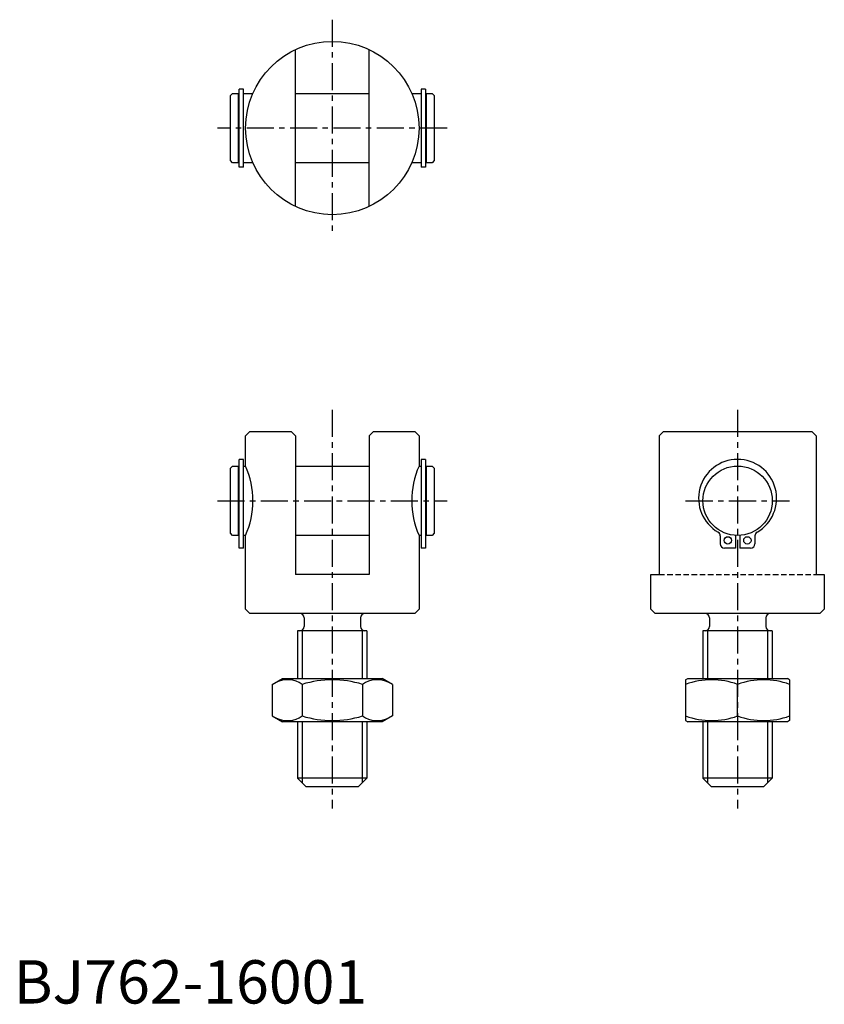
# Model space of a CAD drawing. Extents: x 1 to 187, y 0 to 227.
import ezdxf

# ---------------------------------------------------------------- set-up
doc = ezdxf.new("R2010")
doc.units = 0
doc.header["$LTSCALE"] = 5
doc.linetypes.add('CENTER', pattern=[2, 1.25, -0.25, 0.25, -0.25])
doc.linetypes.add('HIDDEN', pattern=[0.375, 0.25, -0.125])
doc.layers.get('0').update_dxf_attribs({"linetype": 'CONTINUOUS'})
for name, color, linetype in [('1', 1, 'CENTER'), ('2', 2, 'HIDDEN'), ('3', 3, 'CONTINUOUS')]:
    doc.layers.add(name, color=color, linetype=linetype)
doc.styles.add('STANDARD1', font='txt')

msp = doc.modelspace()

# ---------------------------------------------------------------- linework, layer by layer
for p, q in [((65, 183.9), (65, 220.1)), ((82, 183.9), (82, 220.1)), ((50.5, 210), (50, 209.5)), ((50, 194.5), (50, 209.5)), ((50.5, 210), (51.85, 210)), ((51.85, 194), (51.85, 210)), ((51.85, 209.6), (52, 209.6)), ((52, 193), (52, 211)), ((53, 211), (52, 211)), ((53, 193), (53, 211)), ((53, 210), (55.17, 210)), ((65, 210), (82, 210)), ((91.83, 210), (94, 210)), ((94, 211), (94, 193)), ((95, 211), (94, 211)), ((95, 211), (95, 193)), ((95, 209.6), (95.15, 209.6)), ((95.15, 210), (96.5, 210)), ((95.15, 210), (95.15, 194)), ((96.5, 210), (97, 209.5)), ((97, 209.5), (97, 194.5)), ((50.5, 194), (50, 194.5)), ((51.85, 194), (50.5, 194)), ((52, 194.4), (51.85, 194.4)), ((55.17, 194), (53, 194)), ((82, 194), (65, 194)), ((94, 194), (91.83, 194)), ((95.15, 194.4), (95, 194.4)), ((96.5, 194), (95.15, 194)), ((97, 194.5), (96.5, 194)), ((53, 193), (52, 193)), ((95, 193), (94, 193)), ((54.5, 132), (53.5, 131)), ((54.5, 132), (64, 132)), ((64, 132), (65, 131)), ((83, 132), (82, 131)), ((83, 132), (92.5, 132)), ((92.5, 132), (93.5, 131)), ((148.9, 131), (149.9, 132)), ((149.9, 132), (184.1, 132)), ((184.1, 132), (185.1, 131)), ((53.5, 124), (53.5, 131)), ((65, 131), (65, 99)), ((82, 131), (82, 99)), ((93.5, 131), (93.5, 124)), ((148.9, 131), (148.9, 99)), ((185.1, 131), (185.1, 99)), ((52, 105.05), (52, 125.55)), ((53, 125.55), (52, 125.55)), ((53, 105.05), (53, 125.55)), ((94, 125.55), (94, 105.05)), ((95, 125.55), (94, 125.55)), ((95, 125.55), (95, 105.05)), ((50.5, 124), (50, 123.5)), ((50, 108.5), (50, 123.5)), ((50.5, 124), (51.85, 124)), ((51.85, 108), (51.85, 124)), ((51.85, 123.6), (52, 123.6)), ((53, 124), (53.5, 124)), ((65, 124), (82, 124)), ((93.5, 124), (94, 124)), ((95, 123.6), (95.15, 123.6)), ((95.15, 124), (95.15, 108)), ((95.15, 124), (96.5, 124)), ((96.5, 124), (97, 123.5)), ((97, 123.5), (97, 108.5)), ((50.5, 108), (50, 108.5)), ((51.85, 108), (50.5, 108)), ((52, 108.4), (51.85, 108.4)), ((53.5, 108), (53, 108)), ((53.5, 91), (53.5, 108)), ((82, 108), (65, 108)), ((94, 108), (93.5, 108)), ((93.5, 108), (93.5, 91)), ((95.15, 108.4), (95, 108.4)), ((96.5, 108), (95.15, 108)), ((97, 108.5), (96.5, 108)), ((163, 107.89), (163, 106.05)), ((166.5, 108.02), (166.5, 105.05)), ((167.5, 108.02), (167.5, 105.05)), ((171, 107.89), (171, 106.05)), ((53, 105.05), (52, 105.05)), ((95, 105.05), (94, 105.05)), ((166.5, 105.05), (164, 105.05)), ((170, 105.05), (167.5, 105.05)), ((82, 99), (65, 99)), ((147, 91), (147, 99)), ((147, 99), (148.9, 99)), ((185.1, 99), (187, 99)), ((187, 99), (187, 91)), ((54.5, 90), (53.5, 91)), ((92.5, 90), (93.5, 91)), ((147, 91), (148, 90)), ((187, 91), (186, 90)), ((92.5, 90), (54.5, 90)), ((67, 89), (67, 87)), ((80, 89), (80, 87)), ((186, 90), (148, 90)), ((160.5, 89), (160.5, 87)), ((173.5, 89), (173.5, 87)), ((65.5, 86), (65.5, 75)), ((81.5, 86), (65.5, 86)), ((81.5, 86), (81.5, 75)), ((175, 86), (159, 86)), ((159, 86), (159, 75)), ((175, 86), (175, 75)), ((59.64, 73.64), (62, 75)), ((62, 75), (85, 75)), ((87.36, 73.64), (85, 75)), ((155, 74.71), (155.5, 75)), ((155.5, 75), (178.5, 75)), ((179, 74.71), (178.5, 75)), ((59.64, 73.64), (59.64, 66.36)), ((66.57, 73.64), (66.57, 66.36)), ((80.43, 73.64), (80.43, 66.36)), ((87.36, 73.64), (87.36, 66.36)), ((155, 74.71), (155, 65.29)), ((167, 66.36), (167, 73.64)), ((179, 74.71), (179, 65.29)), ((59.64, 66.36), (62, 65)), ((87.36, 66.36), (85, 65)), ((85, 65), (62, 65)), ((65.5, 65), (65.5, 52)), ((81.5, 65), (81.5, 52)), ((155, 65.29), (155.5, 65)), ((178.5, 65), (155.5, 65)), ((159, 65), (159, 52)), ((175, 65), (175, 52)), ((179, 65.29), (178.5, 65)), ((65.5, 52), (67.5, 50)), ((81.5, 52), (65.5, 52)), ((79.5, 50), (67.5, 50)), ((81.5, 52), (79.5, 50)), ((175, 52), (159, 52)), ((159, 52), (161, 50)), ((173, 50), (161, 50)), ((175, 52), (173, 50))]:
    msp.add_line(p, q)
for centre, radius in [((73.5, 202), 20), ((167, 116), 8), ((164.75, 106.86), 0.85), ((169.25, 106.86), 0.85)]:
    msp.add_circle(centre, radius)
for centre, radius, start, end in [((167, 116.55), 9, 300, 240), ((35.17, 116), 20, 336.4218, 23.5782), ((111.83, 116), 20, 156.4218, 203.5782), ((162, 107.89), 1, 0, 60), ((172, 107.89), 1, 120, 180), ((164, 106.05), 1, 180, 270), ((170, 106.05), 1, 270, 0), ((66, 89), 1, 0, 90), ((81, 89), 1, 90, 180), ((159.5, 89), 1, 0, 90), ((174.5, 89), 1, 90, 180), ((66, 87), 1, 270, 0), ((81, 87), 1, 180, 270), ((159.5, 87), 1, 270, 0), ((174.5, 87), 1, 180, 270), ((63.11, 68.58), 6.13, 55.6158, 115.6158), ((73.5, 51.78), 22.93, 72.412, 107.588), ((83.89, 68.58), 6.13, 64.3842, 124.3842), ((161, 57.38), 17.33, 69.7438, 110.2562), ((173, 57.38), 17.33, 69.7438, 110.2562), ((63.11, 71.42), 6.13, 244.3842, 304.3842), ((73.5, 88.22), 22.93, 252.412, 287.588), ((83.89, 71.42), 6.13, 235.6158, 295.6158), ((161, 82.62), 17.33, 249.7438, 290.2562), ((173, 82.62), 17.33, 249.7438, 290.2562)]:
    msp.add_arc(centre, radius, start, end)
at = {"layer": '1'}
for p, q in [((73.5, 227), (73.5, 177)), ((100, 202), (47, 202)), ((73.5, 137), (73.5, 45)), ((167, 137), (167, 45)), ((47, 116), (100, 116)), ((155, 116), (179, 116))]:
    msp.add_line(p, q, dxfattribs=at)
at = {"layer": '2'}
msp.add_line((148.9, 99), (185.1, 99), dxfattribs=at)
at = {"layer": '3'}
for p, q in [((66.58, 86), (66.58, 75)), ((80.42, 86), (80.42, 75)), ((160.08, 86), (160.08, 75)), ((173.92, 86), (173.92, 75)), ((66.58, 65), (66.58, 50.92)), ((80.42, 65), (80.42, 50.92)), ((160.08, 65), (160.08, 50.92)), ((173.92, 65), (173.92, 50.92))]:
    msp.add_line(p, q, dxfattribs=at)

# ---------------------------------------------------------------- texts
at = {"color": 3, "style": 'STANDARD1'}
msp.add_text('BJ762-16001', height=10, dxfattribs=at).set_placement((0, 0))

doc.saveas('drawing.dxf')
